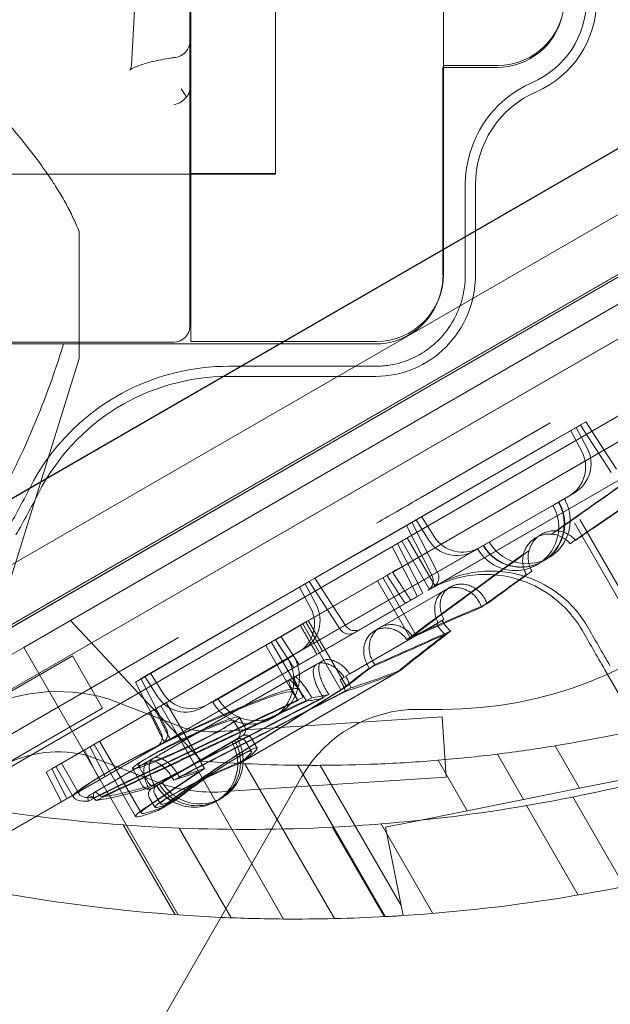
# Model space of a CAD drawing. Units: millimetres. Extents: x 145294 to 157303, y 149578 to 159767.
# Drawn here: x 152217 to 152482, y 153614 to 154056 of the extents above; entities that cross this region are included whole.
import ezdxf

# ---------------------------------------------------------------- set-up
doc = ezdxf.new("R2010")
doc.units = ezdxf.units.MM
doc.header["$LTSCALE"] = 25
doc.layers.add('OA', color=7, linetype='Continuous')
doc.layers.get('0').off()

# ---------------------------------------------------------------- blocks, each defined once
blk = doc.blocks.new('A$C346A5E49')
at = {"color": 0, "linetype": 'Continuous', "lineweight": 0}
for p, q in [((100557.89, 78574.52), (100557.89, 79364.08)), ((100671.11, 78604.64), (100671.11, 79333.96)), ((100409.93, 78465.07), (101223.99, 78935.07)), ((100425.22, 78444.36), (101239.29, 78914.36)), ((101236.82, 78912.85), (100422.76, 78442.85)), ((101265.78, 78902.69), (100417.08, 78412.69)), ((100434.9, 78421.82), (101248.96, 78891.82)), ((100437.36, 78423.34), (101251.43, 78893.34)), ((101280.81, 78882.46), (100432.11, 78392.46)), ((101278.25, 78881.07), (100429.55, 78391.07)), ((101295.81, 78856.48), (100447.11, 78366.48)), ((101293.25, 78855.09), (100444.55, 78365.09)), ((100595.8, 78773.59), (100595.8, 78649.6)), ((100595.8, 78773.59), (100595.8, 78649.82)), ((100412.39, 78466.59), (100908.95, 78753.28)), ((100648.13, 78482.58), (101089.8, 78737.58)), ((100650.52, 78484.05), (101092.2, 78739.05)), ((100533.26, 78734.57), (100531.28, 78698.39)), ((100557.49, 78724.52), (100557.49, 78709.38)), ((100667.39, 78464.92), (101100.4, 78714.92)), ((101097.94, 78713.4), (100664.92, 78463.4)), ((101089.28, 78708.4), (100673.58, 78468.4)), ((100676.05, 78469.92), (101091.74, 78709.92)), ((100670.91, 78604.44), (100670.91, 78697.44)), ((100670.91, 78697.44), (100671.11, 78697.44)), ((100671.11, 78698.28), (100695.28, 78698.28)), ((100671.11, 78697.44), (100695.08, 78697.44)), ((100419.54, 78414.2), (100907.46, 78695.9)), ((100557.49, 78687.81), (100557.49, 78581.57)), ((100904.92, 78681.1), (100503.93, 78449.49)), ((100353.42, 78649.6), (100557.49, 78649.6)), ((100557.49, 78649.6), (100353.42, 78649.6)), ((100557.89, 78649.6), (100557.49, 78649.6)), ((100595.8, 78649.82), (100557.89, 78649.82)), ((100595.8, 78649.6), (100557.89, 78649.6)), ((100680.91, 78604.44), (100680.91, 78644.87)), ((100685.46, 78604.44), (100685.46, 78644.87)), ((100507.81, 78566.86), (100507.81, 78623.91)), ((100353.42, 78574.3), (100507.81, 78574.3)), ((100360.69, 78574.3), (100507.81, 78574.3)), ((100500.8, 78573.46), (100368.68, 78573.46)), ((100500.8, 78573.46), (100507.81, 78573.46)), ((100507.81, 78574.3), (100550.21, 78574.3)), ((100507.81, 78573.46), (100640.79, 78573.46)), ((100557.89, 78574.52), (100640.99, 78574.52)), ((100507.81, 78566.86), (100430.34, 78318.37)), ((100574.76, 78563.46), (100640.79, 78563.46)), ((100574.76, 78558.91), (100640.79, 78558.91)), ((100719.01, 78538.06), (100660.81, 78504.46)), ((100723.25, 78531.81), (100734.94, 78538.56)), ((100734.94, 78538.56), (100748.72, 78517.34)), ((100720.78, 78530.29), (100732.47, 78537.04)), ((100760.94, 78536.16), (100721.39, 78513.32)), ((100763.4, 78537.67), (100723.85, 78514.84)), ((100728.14, 78534.54), (100733.09, 78525.25)), ((100730.61, 78536.06), (100735.55, 78526.76)), ((100732.47, 78537.04), (100746.25, 78515.83)), ((100720.78, 78530.29), (100635.76, 78481.21)), ((100723.25, 78531.81), (100638.22, 78482.72)), ((100737.85, 78490.59), (100775.58, 78516.59)), ((100721.39, 78513.32), (100648.66, 78471.33)), ((100723.85, 78514.84), (100651.12, 78472.85)), ((100735.39, 78489.07), (100773.11, 78515.07)), ((100638.13, 78453.8), (100723.41, 78503.03)), ((100727.34, 78505.21), (100720.94, 78501.52)), ((100729.81, 78506.73), (100723.41, 78503.03)), ((100635.66, 78452.28), (100720.94, 78501.52)), ((100658.86, 78494.54), (100664.44, 78485.61)), ((100661.33, 78496.06), (100666.91, 78487.13)), ((100732.29, 78494.7), (100755.42, 78454.64)), ((100654.53, 78492.04), (100666.02, 78469.51)), ((100657, 78493.56), (100668.48, 78471.02)), ((100752.95, 78453.12), (100729.82, 78493.18)), ((100664.92, 78463.4), (100652.42, 78485.05)), ((100654.89, 78486.57), (100667.39, 78464.92)), ((100635.76, 78481.21), (100610.95, 78466.88)), ((100638.22, 78482.72), (100613.42, 78468.4)), ((100659.5, 78460.27), (100648.13, 78482.58)), ((100661.89, 78461.74), (100650.52, 78484.05)), ((100535.48, 78423.4), (100613.42, 78468.4)), ((100606.53, 78447.01), (100645.81, 78469.69)), ((100609, 78448.53), (100648.27, 78471.2)), ((100613.42, 78468.4), (100627.2, 78447.18)), ((100656.48, 78441.21), (100641.48, 78467.19)), ((100658.94, 78442.72), (100643.94, 78468.7)), ((100533.01, 78421.88), (100610.95, 78466.88)), ((100606.62, 78464.38), (100611.57, 78455.09)), ((100609.09, 78465.9), (100614.03, 78456.6)), ((100610.95, 78466.88), (100624.73, 78445.67)), ((100640.25, 78444.84), (100671.64, 78462.96)), ((100642.72, 78446.36), (100674.1, 78464.48)), ((100659.5, 78460.27), (100457.08, 78343.4)), ((100459.54, 78344.92), (100661.89, 78461.74)), ((100503.93, 78449.49), (100482.98, 78437.4)), ((100503.93, 78449.49), (100551.69, 78398.35)), ((100605.82, 78435.05), (100635.66, 78452.28)), ((100608.29, 78436.57), (100638.13, 78453.8)), ((100658.94, 78442.72), (100671.29, 78449.85)), ((100606.53, 78447.01), (100595.81, 78440.82)), ((100609, 78448.53), (100598.28, 78442.34)), ((100608.07, 78447.9), (100625.13, 78418.35)), ((100610.54, 78449.42), (100627.6, 78419.87)), ((100656.48, 78441.21), (100668.82, 78448.33)), ((100552.36, 78441.84), (100487.95, 78404.65)), ((100595.81, 78440.82), (100493.05, 78381.49)), ((100598.28, 78442.34), (100495.51, 78383.01)), ((100595.81, 78440.82), (100603.99, 78428.22)), ((100598.28, 78442.34), (100606.46, 78429.74)), ((100629.12, 78425.51), (100658.94, 78442.72)), ((100482.98, 78437.4), (100431.04, 78407.39)), ((100552.23, 78317.47), (100482.98, 78437.4)), ((100608.29, 78436.57), (100565.61, 78411.93)), ((100591.48, 78438.32), (100603.66, 78417.24)), ((100593.95, 78439.84), (100606.12, 78418.75)), ((100400.84, 78373.55), (100504.77, 78433.55)), ((100504.77, 78433.55), (100518.27, 78410.16)), ((100605.82, 78435.05), (100563.14, 78410.41)), ((100601.48, 78432.25), (100567.74, 78412.77)), ((100603.95, 78433.76), (100570.21, 78414.28)), ((100601.91, 78422.71), (100614.39, 78429.91)), ((100604.38, 78424.22), (100616.86, 78431.43)), ((100514.55, 78372.36), (100604.38, 78424.22)), ((100535.48, 78423.4), (100546.96, 78400.86)), ((100537.34, 78424.38), (100542.92, 78415.45)), ((100539.81, 78425.9), (100545.39, 78416.97)), ((100649.53, 78425.65), (100579.74, 78385.35)), ((100652, 78427.16), (100582.2, 78386.87)), ((100626.66, 78423.99), (100624.79, 78422.91)), ((100629.12, 78425.51), (100627.26, 78424.43)), ((100743.47, 78427.35), (100760.97, 78397.05)), ((100512.08, 78370.84), (100601.91, 78422.71)), ((100533.01, 78421.88), (100544.49, 78399.35)), ((100627.6, 78419.87), (100579.96, 78389.93)), ((100606.12, 78418.75), (100607.95, 78415.59)), ((100520.27, 78414.5), (100520.83, 78414.34)), ((100555.04, 78401.25), (100520.83, 78414.34)), ((100625.13, 78418.35), (100577.49, 78388.41)), ((100603.66, 78417.24), (100605.48, 78414.07)), ((100414.34, 78350.16), (100518.27, 78410.16)), ((100544.43, 78411.16), (100561.49, 78381.61)), ((100546.9, 78412.67), (100563.96, 78383.12)), ((100670.56, 78406.22), (100573.02, 78399.8)), ((100579.55, 78406.12), (100582.05, 78401.79)), ((100659.72, 78409.62), (100670.7, 78409.62)), ((100670.56, 78406.22), (100672.34, 78379.28)), ((100466.16, 78392.07), (100487.95, 78404.65)), ((100577.08, 78404.6), (100579.58, 78400.27)), ((100580.95, 78397.69), (100542.84, 78375.69)), ((100551.69, 78398.35), (100562.8, 78386.45)), ((100585.17, 78340.36), (100551.69, 78398.35)), ((100572.78, 78399.78), (100573.02, 78399.8)), ((100585.05, 78396.59), (100587.55, 78392.26)), ((100512.67, 78392.91), (100519.49, 78379.53)), ((100533.15, 78361.65), (100514.53, 78393.9)), ((100535.62, 78363.16), (100517, 78395.41)), ((100578.48, 78396.18), (100540.38, 78374.18)), ((100576.28, 78394.95), (100542.54, 78375.48)), ((100577.55, 78395.61), (100543.81, 78376.14)), ((100582.58, 78395.08), (100585.08, 78390.75)), ((100732.14, 78374.24), (100721.16, 78393.26)), ((100510.2, 78391.4), (100517.02, 78378.01)), ((100546.52, 78375.6), (100512.29, 78388.7)), ((100707.04, 78369.21), (100695.29, 78389.55)), ((100497.38, 78383.99), (100505.21, 78370.44)), ((100499.84, 78385.51), (100507.67, 78371.95)), ((100534.25, 78384.58), (100538.75, 78376.79)), ((100596.6, 78360.22), (100582.14, 78385.26)), ((100644.89, 78316.67), (100605.69, 78384.56)), ((100608.2, 78380.37), (100605.78, 78384.56)), ((100652.15, 78321.69), (100615.87, 78384.52)), ((100681.81, 78364.16), (100668.74, 78386.81)), ((100782.48, 78384.32), (100732.14, 78374.24)), ((100493.05, 78381.49), (100499.87, 78368.11)), ((100495.51, 78383.01), (100502.33, 78369.62)), ((100505.93, 78202.59), (100607.71, 78379.53)), ((100531.78, 78383.07), (100536.28, 78375.27)), ((100536.65, 78364.83), (100561.49, 78381.61)), ((100539.12, 78366.35), (100563.96, 78383.12)), ((100672.34, 78379.28), (100575.26, 78372.89)), ((100644.98, 78316.67), (100608.2, 78380.37)), ((100546.52, 78375.6), (100547.09, 78375.44)), ((100505.38, 78370.14), (100505.21, 78370.44)), ((100507.84, 78371.65), (100507.67, 78371.95)), ((100539.28, 78370.08), (100541.78, 78365.75)), ((100541.75, 78371.59), (100544.25, 78367.26)), ((100732.14, 78374.24), (100707.04, 78369.21)), ((100752.3, 78330.25), (100729.16, 78370.33)), ((100549.12, 78367.68), (100543.29, 78364.31)), ((100551.59, 78369.19), (100545.75, 78365.83)), ((100707.04, 78369.21), (100681.81, 78364.16)), ((100731.51, 78326.38), (100708.36, 78366.47)), ((100681.81, 78364.16), (100656.54, 78359.11)), ((100550.85, 78317.56), (100527.62, 78357.81)), ((100622.24, 78315.8), (100596.6, 78360.22)), ((100644.63, 78316.66), (100621.45, 78356.81)), ((100666.37, 78318.13), (100643.2, 78358.27)), ((100656.54, 78359.11), (100645.11, 78356.82)), ((100645.11, 78356.82), (100652.15, 78321.69)), ((100575.89, 78316.17), (100552.67, 78356.39)), ((100599.45, 78315.62), (100585.17, 78340.36)), ((100652.15, 78321.69), (100653.06, 78317.15))]:
    blk.add_line(p, q, dxfattribs=at)
for centre, radius, start, end in [((100695.28, 78728.4), 30.12, 270, 0), ((100695.08, 78727.56), 40.12, 293.4263, 0), ((100695.08, 78727.56), 44.67, 293.4263, 0), ((100695.08, 78727.56), 30.12, 270, 347.4225), ((100549.96, 78709.38), 7.53, 277.7324, 0), ((100730.91, 78644.87), 50, 113.4263, 180), ((100730.91, 78644.87), 45.45, 113.4263, 180), ((100550.21, 78581.57), 7.28, 270, 0), ((100140.52, 78682.86), 376.52, 330.0903, 343.1087), ((100670.7, 78591.68), 182.06, 270, 353.0156), ((100574.76, 78463.46), 100, 90, 143.9329), ((100574.76, 78463.46), 95.45, 90, 153.1948), ((100719.84, 78518.21), 15, 300, 28), ((100722.31, 78519.72), 15, 300, 28), ((100574.76, 78463.46), 100, 143.9329, 153.1948), ((100140.52, 78682.86), 386.52, 330.0903, 333.1948), ((100140.52, 78682.86), 391.07, 330.0903, 333.1948), ((100705.77, 78492.85), 19.48, 210, 30), ((100706, 78492.89), 19.48, 210, 30), ((100708.47, 78494.41), 19.48, 210, 30), ((100703.31, 78491.34), 19.48, 210, 30), ((100677.16, 78493.56), 15, 212, 300), ((100679.63, 78495.08), 15, 212, 300), ((100661.56, 78467.24), 5, 300, 27), ((100664.03, 78468.75), 5, 300, 27), ((100598.32, 78448.04), 15, 300, 28), ((100600.79, 78449.56), 15, 300, 28), ((100628.92, 78448.39), 5, 213, 300), ((100631.39, 78449.91), 5, 213, 300), ((100584.61, 78422.51), 19.48, 210, 30), ((100587.08, 78424.02), 19.48, 210, 30), ((100498.36, 78338.22), 79.36, 73.9733, 118.908), ((100555.64, 78423.4), 15, 212, 300), ((100558.11, 78424.92), 15, 212, 300), ((100659.72, 78349.62), 60, 90, 150.0903), ((100567.86, 78448.04), 48.51, 254.6804, 275.8162), ((100579.45, 78400.29), 3, 300, 30), ((100613.54, 79051.01), 666.49, 279.29218, 283.7022), ((100540.04, 78397.08), 5, 300, 27), ((100542.5, 78398.59), 5, 300, 27), ((100576.98, 78398.77), 3, 300, 30), ((100579.98, 78393.58), 3, 30, 120), ((100582.45, 78395.09), 3, 30, 120), ((100559.41, 78385.22), 19.48, 210, 30), ((100559.43, 78385.18), 19.48, 210, 30), ((100560.68, 78385.88), 19.48, 210, 30), ((100561.9, 78386.69), 19.48, 210, 30), ((100613.54, 79051.01), 666.49, 277.04577, 279.29218), ((100498.36, 78338.22), 52.36, 74.5696, 118.7753), ((100613.54, 79051.01), 666.49, 274.75062, 277.04577), ((100613.54, 79051.01), 666.49, 265.63377, 267.29973), ((100613.54, 79051.01), 666.49, 267.29973, 269.33309), ((100613.54, 79051.01), 666.49, 269.33309, 269.77471), ((100613.54, 79051.01), 666.49, 269.77471, 270.2003), ((100613.54, 79051.01), 666.49, 270.2003, 272.40664), ((100613.54, 79051.01), 666.49, 272.40664, 274.75062), ((100582.42, 79103.99), 748.2, 281.31092, 286.01807), ((100538.88, 78376.77), 3, 210, 300), ((100541.34, 78378.29), 3, 210, 300), ((100544.34, 78373.09), 3, 120, 210), ((100567.86, 78448.04), 75.51, 254.0318, 275.6238), ((100541.88, 78371.58), 3, 120, 210), ((100582.42, 79103.99), 748.2, 279.69099, 281.31092), ((100582.42, 79103.99), 748.2, 260.0804, 265.79959), ((100582.42, 79103.99), 748.2, 274.65948, 279.69099), ((100582.42, 79103.99), 748.2, 265.79959, 267.72155), ((100582.42, 79103.99), 748.2, 267.72155, 272.99023), ((100582.42, 79103.99), 748.2, 272.99023, 274.65948), ((100604.98, 79063.8), 748.2, 273.68416, 285.40292), ((100604.98, 79063.8), 748.2, 260.20854, 265.95687), ((100604.98, 79063.8), 748.2, 265.95687, 267.42531), ((100604.98, 79063.8), 748.2, 273.06456, 273.68416), ((100604.98, 79063.8), 748.2, 267.42531, 269.57672), ((100604.98, 79063.8), 748.2, 269.57672, 271.322), ((100604.98, 79063.8), 748.2, 271.322, 273.06456)]:
    blk.add_arc(centre, radius, start, end, dxfattribs=at)
at = {"color": 0, "linetype": 'Continuous', "lineweight": 0, "extrusion": (0, 0, -1)}
for centre, major_axis, ratio, start_param, end_param in [((100640.99, 78604.64), (0, -30.12), 1, -1.570796, 0), ((100639.98, 78492.43), (-43.3, -25), 0, -2.072742, -1.59654), ((100743.85, 78480.2), (-123.86, -85.46), 0.079488, 1.516314, 1.577196), ((100741.39, 78478.68), (-123.86, -85.46), 0.079488, 1.516314, 1.577196), ((100687.24, 78493.7), (-43.3, -25), 0, -0.584277, -0.451003), ((100743.85, 78480.2), (-123.86, -85.46), 0.079488, 1.181997, 1.355659), ((100741.39, 78478.68), (-123.86, -85.46), 0.079488, 1.181997, 1.355659), ((100808.23, 78315.2), (-102.5, 177.54), 0, -0.887052, -0.749997), ((100741.39, 78478.68), (-123.86, -85.46), 0.079488, 0.791798, 1.031612), ((100743.85, 78480.2), (-123.86, -85.46), 0.079488, 0.791798, 1.031612), ((100554.43, 78393.84), (49.24, 23.38), 0.079488, -3.147992, -0.0064), ((100556.9, 78395.35), (49.24, 23.38), 0.079488, -3.147992, -0.0064), ((100552.64, 78380.5), (228.57, 118.16), 0.004019, 1.229254, 1.572771), ((100622.41, 78420.77), (136.3, 64.88), 0.006319, -2.482286, -1.670722), ((100622.41, 78420.77), (136.3, 64.88), 0.006319, 1.649116, 2.448089), ((100550.18, 78378.98), (228.57, 118.16), 0.004019, -1.617897, -1.270478), ((100552.64, 78380.5), (228.57, 118.16), 0.004019, -1.617897, -1.270478), ((100550.18, 78378.98), (228.57, 118.16), 0.004019, 1.229254, 1.572771), ((100619.94, 78419.26), (136.3, 64.88), 0.006319, -2.482286, -1.670722), ((100619.94, 78419.26), (136.3, 64.88), 0.006319, 1.649116, 2.448089), ((100564.43, 78376.52), (-22.66, -10.76), 0.079488, -0.791798, 2.349795), ((100566.9, 78378.03), (-22.66, -10.76), 0.079488, -0.791798, 2.349795), ((100777.19, 78499.35), (271.88, 129.08), 0.079488, -3.759299, -3.687846), ((100779.65, 78500.87), (271.88, 129.08), 0.079488, -3.759299, -3.687846), ((100779.65, 78500.87), (271.88, 129.08), 0.079488, -3.607863, -3.379564), ((100777.19, 78499.35), (271.88, 129.08), 0.079488, -3.328634, -3.147992), ((100779.65, 78500.87), (271.88, 129.08), 0.079488, -3.328634, -3.147992), ((100777.19, 78499.35), (271.88, 129.08), 0.079488, -3.607863, -3.379564), ((100566.9, 78378.03), (31.29, 14.85), 0.079488, -3.93339, -2.624394), ((100564.43, 78376.52), (31.29, 14.85), 0.079488, -3.93339, -2.624394)]:
    blk.add_ellipse(centre, major_axis=major_axis, ratio=ratio, start_param=start_param, end_param=end_param, dxfattribs=at)
at = {"color": 0, "linetype": 'Continuous', "lineweight": 0}
for centre, major_axis, ratio, start_param, end_param in [((100640.79, 78604.44), (0, -30.98), 0.972345, 1.203977, 1.570796), ((100640.79, 78604.44), (0, -30.98), 0.972345, 0, 1.203977), ((100777.19, 78499.35), (247.73, 170.91), 0.079488, -4.718789, -4.532723), ((100779.65, 78500.87), (247.73, 170.91), 0.079488, -4.718789, -4.532723), ((100779.65, 78500.87), (247.73, 170.91), 0.079488, -4.480269, -4.251051), ((100777.19, 78499.35), (247.73, 170.91), 0.079488, -4.480269, -4.251051), ((100684.78, 78492.19), (-43.3, -25), 0, -0.584301, -0.451028), ((100646.6, 78434.65), (-99.72, -44), 0.022398, -2.010366, -1.662432), ((100649.07, 78436.17), (-99.72, -44), 0.022398, -2.010366, -1.662432), ((100810.69, 78316.71), (102.5, -177.54), 0, -2.39253, -2.255474), ((100646.6, 78434.65), (-99.72, -44), 0.022398, 1.473315, 1.818019), ((100649.07, 78436.17), (-99.72, -44), 0.022398, 1.473315, 1.818019), ((100777.19, 78499.35), (247.73, 170.91), 0.079488, -4.170976, -4.107482), ((100779.65, 78500.87), (247.73, 170.91), 0.079488, -4.170976, -4.107482), ((100741.39, 78478.68), (-135.94, -64.54), 0.079488, 0.536706, 0.791798), ((100743.85, 78480.2), (-135.94, -64.54), 0.079488, 0.536706, 0.791798), ((100743.85, 78480.2), (-135.94, -64.54), 0.079488, 0.0064, 0.055268), ((100741.39, 78478.68), (-135.94, -64.54), 0.079488, 0.215487, 0.385306), ((100743.85, 78480.2), (-135.94, -64.54), 0.079488, 0.215487, 0.385306), ((100741.39, 78478.68), (-135.94, -64.54), 0.079488, 0.0064, 0.055268), ((100554.43, 78393.84), (22.66, 10.76), 0.079488, -3.920591, 2.362594), ((100556.9, 78395.35), (22.66, 10.76), 0.079488, -3.920591, 2.362594), ((100566.9, 78378.03), (-20.64, -14.24), 0.079488, -3.93339, -0.791798), ((100564.43, 78376.52), (28.51, 19.67), 0.079488, -5.242387, -3.93339), ((100566.9, 78378.03), (28.51, 19.67), 0.079488, -5.242387, -3.93339), ((100564.43, 78376.52), (-20.64, -14.24), 0.079488, -3.93339, -0.791798)]:
    blk.add_ellipse(centre, major_axis=major_axis, ratio=ratio, start_param=start_param, end_param=end_param, dxfattribs=at)
for points, knots in [([(95972.78, 76036.65), (95354.54, 76296.32), (93928.63, 76400.96), (93384.45, 78522.34), (94334.57, 80520.94), (96121.91, 82199.97), (97993.4, 83649.97), (99965.56, 84551.98), (101783.57, 83713.78), (104149.79, 83640.96), (104439.22, 81208.28), (105954.82, 79686.68), (104835.13, 77166.06), (101928.06, 77660.76), (101682.77, 74619.38), (99225.27, 74112.32), (97471.95, 74952.74), (96539.48, 75798.62), (95972.78, 76036.65)], [0, 0, 0, 0, 1978.742081, 3735.889216, 5488.312125, 8470.423012, 10940.60241, 12746.662286, 14460.748972, 16844.478044, 18638.101689, 20886.123153, 22778.8423, 25122.951793, 27642.16114, 29605.955532, 31537.455409, 33351.259634, 33351.259634, 33351.259634, 33351.259634]), ([(100530.49, 78696.17), (100530.49, 78696.17), (100530.76, 78696.42), (100532.04, 78697.19), (100533.29, 78697.78), (100536.56, 78698.96), (100538.59, 78699.56), (100543.26, 78700.66), (100545.89, 78701.16), (100549.47, 78701.71), (100550.21, 78701.82), (100550.97, 78701.92)], [1.5668153, 1.5668153, 1.5668153, 1.5668153, 1.7159665, 1.7159665, 1.9243058, 1.9243058, 2.1347915, 2.1347915, 2.3452772, 2.3452772, 2.3992622, 2.3992622, 2.3992622, 2.3992622]), ([(100531.28, 78698.39), (100531.21, 78697.05), (100530.54, 78696.22), (100530.49, 78696.17), (100530.49, 78696.17), (100530.49, 78696.17)], [1.3468338, 1.3468338, 1.3468338, 1.3468338, 1.5573195, 1.5573195, 1.5668153, 1.5668153, 1.5668153, 1.5668153]), ([(100553.51, 78687.88), (100553.51, 78687.87), (100553.52, 78687.87), (100554.38, 78686.67), (100555.17, 78685.46), (100555.85, 78684.3), (100555.87, 78684.26), (100555.89, 78684.22)], [-14.828254, -14.828254, -14.828254, -14.828254, -14.808696, -14.808696, -8.683435, -8.683435, -8.466295, -8.466295, -8.466295, -8.466295]), ([(100550.21, 78680.72), (100550.22, 78680.72), (100550.22, 78680.72), (100551.14, 78680.85), (100552.06, 78681.16), (100553.75, 78682.07), (100554.54, 78682.67), (100555.46, 78683.66), (100555.68, 78683.93), (100555.89, 78684.22)], [-15.107639, -15.107639, -15.107639, -15.107639, -15.090338, -15.090338, -10.673675, -10.673675, -6.373835, -6.373835, -4.8737, -4.8737, -4.8737, -4.8737]), ([(100555.89, 78684.22), (100556.35, 78684.67), (100556.71, 78685.17), (100557.14, 78686.02), (100557.27, 78686.37), (100557.47, 78687.19), (100557.49, 78687.56), (100557.49, 78687.79), (100557.49, 78687.8), (100557.49, 78687.81)], [-4.264108, -4.264108, -4.264108, -4.264108, -2.583927, -2.583927, -1.481272, -1.481272, 0, 0, 0.036229, 0.036229, 0.036229, 0.036229]), ([(100640.79, 78563.46), (100642.87, 78563.46), (100644.95, 78563.62), (100650.39, 78564.5), (100653.71, 78565.49), (100660, 78568.29), (100662.95, 78570.1), (100668.32, 78574.43), (100670.72, 78576.94), (100674.83, 78582.48), (100676.54, 78585.52), (100679.14, 78591.92), (100680.04, 78595.29), (100680.78, 78600.61), (100680.91, 78602.52), (100680.91, 78604.44)], [0, 0, 0, 0, 0.154442, 0.154442, 0.409507, 0.409507, 0.664573, 0.664573, 0.919638, 0.919638, 1.174703, 1.174703, 1.429768, 1.429768, 1.570796, 1.570796, 1.570796, 1.570796]), ([(100640.79, 78558.91), (100646.59, 78558.91), (100652.35, 78560.07), (100663.13, 78564.56), (100668.05, 78567.88), (100676.41, 78576.31), (100679.73, 78581.35), (100684.28, 78592.42), (100685.46, 78598.4), (100685.46, 78604.44)], [0, 0, 0, 0, 1.74197, 1.74197, 3.508527, 3.508527, 5.295933, 5.295933, 7.106716, 7.106716, 7.106716, 7.106716]), ([(100710.77, 78471.57), (100710.74, 78471.63), (100710.71, 78471.68), (100710.3, 78472.39), (100709.97, 78473.1), (100709.46, 78474.6), (100709.27, 78475.39), (100709.07, 78476.97), (100709.04, 78477.78), (100709.15, 78479.35), (100709.28, 78480.12), (100709.67, 78481.57), (100709.94, 78482.3), (100710.64, 78483.72), (100711.06, 78484.41), (100712.03, 78485.68), (100712.59, 78486.26), (100713.78, 78487.3), (100714.41, 78487.75), (100715.72, 78488.5), (100716.43, 78488.83), (100717.92, 78489.34), (100718.7, 78489.53), (100720.29, 78489.74), (100721.09, 78489.76), (100722.67, 78489.65), (100723.44, 78489.52), (100724.9, 78489.13), (100725.63, 78488.86), (100727.05, 78488.17), (100727.74, 78487.74), (100729.01, 78486.77), (100729.59, 78486.22), (100730.18, 78485.54), (100730.25, 78485.46), (100730.32, 78485.37)], [36.170134, 36.170134, 36.170134, 36.170134, 36.359583, 36.359583, 38.630048, 38.630048, 40.900513, 40.900513, 43.170978, 43.170978, 45.441443, 45.441443, 47.727146, 47.727146, 50.012849, 50.012849, 52.298552, 52.298552, 54.584255, 54.584255, 56.856493, 56.856493, 59.128731, 59.128731, 61.400969, 61.400969, 63.673207, 63.673207, 65.934705, 65.934705, 68.196203, 68.196203, 70.457701, 70.457701, 70.769576, 70.769576, 70.769576, 70.769576]), ([(100708.31, 78470.06), (100708.27, 78470.11), (100708.24, 78470.17), (100707.83, 78470.88), (100707.5, 78471.59), (100706.99, 78473.09), (100706.81, 78473.87), (100706.6, 78475.46), (100706.58, 78476.26), (100706.69, 78477.83), (100706.82, 78478.6), (100707.21, 78480.05), (100707.48, 78480.79), (100708.17, 78482.21), (100708.6, 78482.89), (100709.57, 78484.16), (100710.12, 78484.74), (100711.31, 78485.78), (100711.95, 78486.24), (100713.25, 78486.99), (100713.96, 78487.31), (100715.45, 78487.83), (100716.23, 78488.01), (100717.82, 78488.22), (100718.63, 78488.25), (100720.2, 78488.14), (100720.98, 78488.01), (100722.44, 78487.62), (100723.17, 78487.35), (100724.59, 78486.65), (100725.27, 78486.23), (100726.54, 78485.25), (100727.13, 78484.7), (100727.72, 78484.03), (100727.79, 78483.94), (100727.86, 78483.86)], [36.170134, 36.170134, 36.170134, 36.170134, 36.359583, 36.359583, 38.630048, 38.630048, 40.900513, 40.900513, 43.170978, 43.170978, 45.441443, 45.441443, 47.727146, 47.727146, 50.012849, 50.012849, 52.298552, 52.298552, 54.584255, 54.584255, 56.856493, 56.856493, 59.128731, 59.128731, 61.400969, 61.400969, 63.673207, 63.673207, 65.934705, 65.934705, 68.196203, 68.196203, 70.457701, 70.457701, 70.769576, 70.769576, 70.769576, 70.769576]), ([(100667.39, 78464.92), (100671, 78467), (100674.88, 78468.64), (100685.74, 78471.67), (100693.03, 78472.19), (100705.19, 78470.18), (100709.93, 78468.72), (100719.4, 78464.04), (100724.14, 78460.74), (100731.09, 78453.51), (100733.57, 78450.29), (100735.69, 78446.62)], [-164.171388, -164.171388, -164.171388, -164.171388, -134.28286, -134.28286, -84.481531, -84.481531, -53.355701, -53.355701, -20.521423, -20.521423, 0, 0, 0, 0]), ([(100733.23, 78445.1), (100731.11, 78448.77), (100728.63, 78451.99), (100721.67, 78459.22), (100716.93, 78462.53), (100707.47, 78467.21), (100702.73, 78468.67), (100690.57, 78470.67), (100683.28, 78470.16), (100672.41, 78467.13), (100668.53, 78465.49), (100664.92, 78463.4)], [-164.085199, -164.085199, -164.085199, -164.085199, -143.563776, -143.563776, -110.729498, -110.729498, -79.603668, -79.603668, -29.802339, -29.802339, 0.086188, 0.086188, 0.086188, 0.086188]), ([(100668.82, 78448.33), (100668.58, 78448.8), (100668.36, 78449.29), (100667.87, 78450.52), (100667.64, 78451.28), (100667.31, 78452.8), (100667.22, 78453.56), (100667.16, 78455.02), (100667.2, 78455.73), (100667.4, 78457.07), (100667.56, 78457.74), (100668.04, 78459.02), (100668.34, 78459.64), (100669.09, 78460.78), (100669.53, 78461.31), (100670.52, 78462.23), (100671.07, 78462.63), (100672.2, 78463.28), (100672.82, 78463.56), (100674.15, 78463.98), (100674.86, 78464.13), (100675.89, 78464.22), (100676.2, 78464.24), (100676.5, 78464.24)], [37.28562, 37.28562, 37.28562, 37.28562, 38.844733, 38.844733, 41.137805, 41.137805, 43.430877, 43.430877, 45.723949, 45.723949, 48.038818, 48.038818, 50.353686, 50.353686, 52.668555, 52.668555, 54.983423, 54.983423, 57.252559, 57.252559, 59.521694, 59.521694, 60.460873, 60.460873, 60.460873, 60.460873]), ([(100671.29, 78449.85), (100671.04, 78450.32), (100670.82, 78450.81), (100670.34, 78452.04), (100670.11, 78452.8), (100669.78, 78454.31), (100669.68, 78455.07), (100669.62, 78456.54), (100669.66, 78457.25), (100669.86, 78458.58), (100670.03, 78459.25), (100670.5, 78460.54), (100670.81, 78461.16), (100671.56, 78462.3), (100672, 78462.82), (100672.99, 78463.75), (100673.53, 78464.15), (100674.66, 78464.8), (100675.28, 78465.08), (100676.62, 78465.5), (100677.33, 78465.64), (100678.36, 78465.74), (100678.66, 78465.75), (100678.97, 78465.76)], [37.28562, 37.28562, 37.28562, 37.28562, 38.844733, 38.844733, 41.137805, 41.137805, 43.430877, 43.430877, 45.723949, 45.723949, 48.038818, 48.038818, 50.353686, 50.353686, 52.668555, 52.668555, 54.983423, 54.983423, 57.252559, 57.252559, 59.521694, 59.521694, 60.460873, 60.460873, 60.460873, 60.460873]), ([(100676.5, 78464.24), (100676.94, 78464.24), (100677.38, 78464.22), (100678.55, 78464.09), (100679.28, 78463.93), (100680.66, 78463.49), (100681.35, 78463.2), (100682.71, 78462.47), (100683.37, 78462.03), (100684.6, 78461.04), (100685.17, 78460.48), (100686.19, 78459.27), (100686.63, 78458.63), (100687.01, 78457.98), (100687.39, 78457.33), (100687.72, 78456.62), (100688.04, 78455.72), (100688.1, 78455.56), (100688.15, 78455.4)], [59.836543, 59.836543, 59.836543, 59.836543, 61.171219, 61.171219, 63.434414, 63.434414, 65.694626, 65.694626, 67.954838, 67.954838, 70.21505, 70.21505, 72.475263, 72.475263, 72.475263, 74.735482, 74.735482, 75.219782, 75.219782, 75.219782, 75.219782]), ([(100678.97, 78465.76), (100679.41, 78465.76), (100679.85, 78465.74), (100681.02, 78465.6), (100681.74, 78465.45), (100683.12, 78465.01), (100683.82, 78464.72), (100685.18, 78463.99), (100685.83, 78463.55), (100687.06, 78462.55), (100687.63, 78461.99), (100688.65, 78460.79), (100689.1, 78460.15), (100689.47, 78459.5), (100689.85, 78458.84), (100690.18, 78458.13), (100690.51, 78457.23), (100690.56, 78457.07), (100690.61, 78456.91)], [59.836542, 59.836542, 59.836542, 59.836542, 61.171199, 61.171199, 63.434387, 63.434387, 65.694606, 65.694606, 67.954825, 67.954825, 70.215044, 70.215044, 72.475263, 72.475263, 72.475263, 74.735475, 74.735475, 75.219781, 75.219781, 75.219781, 75.219781]), ([(100654.75, 78440.9), (100654.56, 78441.16), (100654.36, 78441.42), (100653.64, 78442.28), (100653.08, 78442.84), (100651.86, 78443.85), (100651.21, 78444.29), (100649.88, 78445.03), (100649.19, 78445.33), (100647.84, 78445.78), (100647.12, 78445.94), (100645.67, 78446.12), (100644.94, 78446.14), (100643.5, 78446.01), (100642.79, 78445.87), (100641.45, 78445.45), (100640.83, 78445.17), (100639.68, 78444.51), (100639.12, 78444.11), (100638.1, 78443.16), (100637.63, 78442.63), (100636.82, 78441.45), (100636.47, 78440.81), (100635.92, 78439.48), (100635.72, 78438.78), (100635.45, 78437.4), (100635.38, 78436.66), (100635.37, 78435.15), (100635.44, 78434.37), (100635.72, 78432.82), (100635.93, 78432.05), (100636.48, 78430.58), (100636.81, 78429.87), (100637.4, 78428.86), (100637.63, 78428.5), (100637.88, 78428.15)], [1.321088, 1.321088, 1.321088, 1.321088, 2.261743, 2.261743, 4.523487, 4.523487, 6.78523, 6.78523, 9.046973, 9.046973, 11.316523, 11.316523, 13.586072, 13.586072, 15.855622, 15.855622, 18.125171, 18.125171, 20.400178, 20.400178, 22.675185, 22.675185, 24.950192, 24.950192, 27.225199, 27.225199, 29.490552, 29.490552, 31.755906, 31.755906, 34.02126, 34.02126, 36.286614, 36.286614, 37.53993, 37.53993, 37.53993, 37.53993]), ([(100657.21, 78442.42), (100657.02, 78442.68), (100656.82, 78442.94), (100656.11, 78443.79), (100655.55, 78444.35), (100654.33, 78445.36), (100653.69, 78445.8), (100652.35, 78446.54), (100651.67, 78446.84), (100650.31, 78447.29), (100649.59, 78447.46), (100648.14, 78447.64), (100647.41, 78447.65), (100645.96, 78447.53), (100645.26, 78447.39), (100643.92, 78446.97), (100643.29, 78446.69), (100642.14, 78446.02), (100641.59, 78445.62), (100640.56, 78444.67), (100640.09, 78444.14), (100639.28, 78442.96), (100638.93, 78442.32), (100638.38, 78440.98), (100638.18, 78440.28), (100637.92, 78438.9), (100637.84, 78438.16), (100637.84, 78436.65), (100637.91, 78435.87), (100638.19, 78434.33), (100638.4, 78433.56), (100638.95, 78432.09), (100639.28, 78431.39), (100639.87, 78430.37), (100640.1, 78430.01), (100640.34, 78429.66)], [1.32104, 1.32104, 1.32104, 1.32104, 2.259192, 2.259192, 4.518384, 4.518384, 6.777576, 6.777576, 9.036768, 9.036768, 11.308868, 11.308868, 13.580969, 13.580969, 15.853069, 15.853069, 18.12517, 18.12517, 20.4055, 20.4055, 22.68583, 22.68583, 24.966161, 24.966161, 27.246491, 27.246491, 29.506519, 29.506519, 31.766547, 31.766547, 34.026575, 34.026575, 36.286603, 36.286603, 37.54001, 37.54001, 37.54001, 37.54001]), ([(100671.96, 78443.25), (100671.78, 78443.39), (100671.61, 78443.53), (100670.83, 78444.19), (100670.27, 78444.75), (100669.27, 78445.97), (100668.83, 78446.61), (100668.33, 78447.48), (100668.21, 78447.69), (100668.1, 78447.91)], [31.053232, 31.053232, 31.053232, 31.053232, 31.70715, 31.70715, 33.972392, 33.972392, 36.237634, 36.237634, 36.970708, 36.970708, 36.970708, 36.970708]), ([(100674.43, 78444.77), (100674.25, 78444.91), (100674.07, 78445.05), (100673.29, 78445.71), (100672.74, 78446.27), (100671.74, 78447.48), (100671.29, 78448.13), (100670.79, 78448.99), (100670.67, 78449.21), (100670.56, 78449.43)], [31.053779, 31.053779, 31.053779, 31.053779, 31.714852, 31.714852, 33.97624, 33.97624, 36.237628, 36.237628, 36.970726, 36.970726, 36.970726, 36.970726]), ([(100615.25, 78428.55), (100615.28, 78428.91), (100615.33, 78429.25), (100615.55, 78429.98), (100615.74, 78430.35), (100616.22, 78430.98), (100616.52, 78431.23), (100617.2, 78431.63), (100617.61, 78431.77), (100618.53, 78431.95), (100619.05, 78431.97), (100620.14, 78431.88), (100620.72, 78431.77), (100621.91, 78431.43), (100622.51, 78431.2), (100623.67, 78430.64), (100624.27, 78430.3), (100625.46, 78429.49), (100626.05, 78429.02), (100627.18, 78427.98), (100627.71, 78427.4), (100628.53, 78426.38), (100628.84, 78425.94), (100629.12, 78425.51)], [-24.58477, -24.58477, -24.58477, -24.58477, -22.940542, -22.940542, -20.676441, -20.676441, -18.41234, -18.41234, -16.082924, -16.082924, -13.753509, -13.753509, -11.424093, -11.424093, -9.094677, -9.094677, -6.821008, -6.821008, -4.547339, -4.547339, -2.273669, -2.273669, -0.733796, -0.733796, -0.733796, -0.733796]), ([(100612.78, 78427.04), (100612.81, 78427.39), (100612.87, 78427.73), (100613.08, 78428.46), (100613.27, 78428.83), (100613.76, 78429.46), (100614.06, 78429.72), (100614.73, 78430.11), (100615.14, 78430.26), (100616.05, 78430.43), (100616.56, 78430.45), (100617.65, 78430.37), (100618.22, 78430.26), (100619.4, 78429.93), (100620, 78429.7), (100621.16, 78429.15), (100621.76, 78428.81), (100622.96, 78428), (100623.55, 78427.53), (100624.69, 78426.48), (100625.23, 78425.9), (100626.06, 78424.87), (100626.37, 78424.43), (100626.66, 78423.99)], [-24.585602, -24.585602, -24.585602, -24.585602, -22.948885, -22.948885, -20.680703, -20.680703, -18.412521, -18.412521, -16.100942, -16.100942, -13.789363, -13.789363, -11.477784, -11.477784, -9.166204, -9.166204, -6.874653, -6.874653, -4.583102, -4.583102, -2.291551, -2.291551, -0.733914, -0.733914, -0.733914, -0.733914]), ([(100619.81, 78416.33), (100619.76, 78416.39), (100619.71, 78416.46), (100619.23, 78417.17), (100618.82, 78417.83), (100618.07, 78419.14), (100617.7, 78419.83), (100617.02, 78421.22), (100616.71, 78421.93), (100616.17, 78423.33), (100615.94, 78424.01), (100615.58, 78425.32), (100615.44, 78425.93), (100615.27, 78427.07), (100615.22, 78427.62), (100615.23, 78428.28), (100615.24, 78428.42), (100615.25, 78428.55)], [-38.712594, -38.712594, -38.712594, -38.712594, -38.476918, -38.476918, -36.216458, -36.216458, -33.956296, -33.956296, -31.696134, -31.696134, -29.435972, -29.435972, -27.17581, -27.17581, -24.913945, -24.913945, -24.277365, -24.277365, -24.277365, -24.277365]), ([(100608.4, 78415.16), (100608.38, 78415.21), (100608.35, 78415.26), (100607.94, 78415.98), (100607.56, 78416.65), (100606.85, 78417.95), (100606.52, 78418.57), (100605.91, 78419.73), (100605.64, 78420.27), (100605.17, 78421.23), (100604.96, 78421.69), (100604.61, 78422.51), (100604.48, 78422.87), (100604.29, 78423.47), (100604.25, 78423.71), (100604.25, 78424.06), (100604.29, 78424.17), (100604.46, 78424.27), (100604.59, 78424.26), (100604.94, 78424.11), (100605.16, 78423.96), (100605.67, 78423.55), (100605.97, 78423.28), (100606.61, 78422.63), (100606.96, 78422.24), (100607.66, 78421.42), (100608.04, 78420.95), (100608.85, 78419.91), (100609.27, 78419.33), (100610.11, 78418.12), (100610.54, 78417.48), (100611.37, 78416.17), (100611.77, 78415.5), (100612.15, 78414.85), (100612.15, 78414.85), (100612.15, 78414.84), (100612.15, 78414.84)], [-34.23196, -34.23196, -34.23196, -34.23196, -34.069706, -34.069706, -31.810413, -31.810413, -29.551119, -29.551119, -27.291826, -27.291826, -25.020172, -25.020172, -22.748517, -22.748517, -20.476863, -20.476863, -18.205209, -18.205209, -15.915121, -15.915121, -13.625034, -13.625034, -11.334947, -11.334947, -9.044859, -9.044859, -6.783645, -6.783645, -4.52243, -4.52243, -2.261215, -2.261215, 0, 0, 0, 0.012097, 0.012097, 0.012097, 0.012097]), ([(100617.34, 78414.81), (100617.29, 78414.88), (100617.25, 78414.95), (100616.77, 78415.66), (100616.36, 78416.32), (100615.6, 78417.62), (100615.24, 78418.31), (100614.56, 78419.71), (100614.25, 78420.42), (100613.71, 78421.81), (100613.48, 78422.5), (100613.11, 78423.8), (100612.98, 78424.42), (100612.8, 78425.55), (100612.76, 78426.1), (100612.77, 78426.76), (100612.77, 78426.9), (100612.78, 78427.04)], [-38.712594, -38.712594, -38.712594, -38.712594, -38.476918, -38.476918, -36.216458, -36.216458, -33.956296, -33.956296, -31.696134, -31.696134, -29.435972, -29.435972, -27.17581, -27.17581, -24.913945, -24.913945, -24.277365, -24.277365, -24.277365, -24.277365]), ([(100627.26, 78424.43), (100627.39, 78424.22), (100627.52, 78424.01), (100627.64, 78423.8), (100628.02, 78423.14), (100628.37, 78422.45), (100629.01, 78421.03), (100629.3, 78420.3), (100629.57, 78419.46), (100629.61, 78419.33), (100629.65, 78419.21)], [-0.73307, -0.73307, -0.73307, -0.73307, 0, 0, 0, 2.261397, 2.261397, 4.522793, 4.522793, 4.920536, 4.920536, 4.920536, 4.920536]), ([(100605.94, 78413.64), (100605.91, 78413.69), (100605.88, 78413.74), (100605.47, 78414.46), (100605.1, 78415.14), (100604.39, 78416.44), (100604.05, 78417.06), (100603.44, 78418.22), (100603.17, 78418.76), (100602.7, 78419.72), (100602.49, 78420.18), (100602.15, 78421), (100602.01, 78421.36), (100601.83, 78421.96), (100601.78, 78422.2), (100601.78, 78422.55), (100601.83, 78422.66), (100602, 78422.75), (100602.13, 78422.74), (100602.47, 78422.59), (100602.69, 78422.45), (100603.2, 78422.04), (100603.49, 78421.77), (100604.13, 78421.12), (100604.48, 78420.74), (100605.18, 78419.92), (100605.56, 78419.45), (100606.37, 78418.41), (100606.79, 78417.83), (100607.64, 78416.61), (100608.07, 78415.97), (100608.9, 78414.66), (100609.3, 78413.99), (100609.68, 78413.33), (100609.68, 78413.33), (100609.69, 78413.33), (100609.69, 78413.32)], [-34.231909, -34.231909, -34.231909, -34.231909, -34.067926, -34.067926, -31.806828, -31.806828, -29.54573, -29.54573, -27.284632, -27.284632, -25.014782, -25.014782, -22.744933, -22.744933, -20.475083, -20.475083, -18.205233, -18.205233, -15.923157, -15.923157, -13.641081, -13.641081, -11.359005, -11.359005, -9.076929, -9.076929, -6.807697, -6.807697, -4.538464, -4.538464, -2.269232, -2.269232, 0, 0, 0, 0.012097, 0.012097, 0.012097, 0.012097]), ([(100624.79, 78422.91), (100624.93, 78422.7), (100625.05, 78422.49), (100625.18, 78422.28), (100625.55, 78421.63), (100625.91, 78420.93), (100626.55, 78419.51), (100626.83, 78418.79), (100627.1, 78417.94), (100627.14, 78417.82), (100627.18, 78417.69)], [-0.73307, -0.73307, -0.73307, -0.73307, 0, 0, 0, 2.261397, 2.261397, 4.522793, 4.522793, 4.920536, 4.920536, 4.920536, 4.920536]), ([(100552.67, 78379.34), (100552.51, 78379.65), (100552.35, 78379.94), (100552.18, 78380.23), (100551.81, 78380.88), (100551.38, 78381.54), (100550.47, 78382.8), (100549.98, 78383.41), (100548.97, 78384.53), (100548.45, 78385.04), (100547.41, 78385.95), (100546.89, 78386.34), (100545.88, 78386.99), (100545.37, 78387.28), (100544.35, 78387.71), (100543.86, 78387.87), (100542.91, 78388.03), (100542.47, 78388.04), (100541.66, 78387.93), (100541.29, 78387.8), (100540.66, 78387.44), (100540.38, 78387.19), (100539.89, 78386.56), (100539.69, 78386.17), (100539.4, 78385.3), (100539.31, 78384.8), (100539.22, 78383.74), (100539.24, 78383.16), (100539.35, 78382), (100539.45, 78381.36), (100539.76, 78380.03), (100539.97, 78379.33), (100540.47, 78377.92), (100540.77, 78377.2), (100541.2, 78376.28), (100541.3, 78376.06), (100541.41, 78375.85)], [-0.997132, -0.997132, -0.997132, -0.997132, 0, 0, 0, 2.2601, 2.2601, 4.520201, 4.520201, 6.780301, 6.780301, 9.040401, 9.040401, 11.318297, 11.318297, 13.596192, 13.596192, 15.874088, 15.874088, 18.151983, 18.151983, 20.422242, 20.422242, 22.6925, 22.6925, 24.962758, 24.962758, 27.233016, 27.233016, 29.492342, 29.492342, 31.751668, 31.751668, 34.010994, 34.010994, 34.702685, 34.702685, 34.702685, 34.702685]), ([(100550.2, 78377.83), (100550.05, 78378.13), (100549.88, 78378.43), (100549.72, 78378.71), (100549.34, 78379.37), (100548.92, 78380.02), (100548, 78381.29), (100547.51, 78381.9), (100546.5, 78383.02), (100545.98, 78383.53), (100544.93, 78384.44), (100544.41, 78384.83), (100543.41, 78385.48), (100542.89, 78385.77), (100541.88, 78386.2), (100541.38, 78386.35), (100540.44, 78386.51), (100540, 78386.53), (100539.19, 78386.41), (100538.83, 78386.28), (100538.2, 78385.92), (100537.91, 78385.67), (100537.43, 78385.04), (100537.23, 78384.66), (100536.94, 78383.79), (100536.84, 78383.29), (100536.76, 78382.22), (100536.77, 78381.65), (100536.88, 78380.49), (100536.99, 78379.85), (100537.3, 78378.52), (100537.5, 78377.82), (100538.01, 78376.4), (100538.3, 78375.68), (100538.73, 78374.76), (100538.84, 78374.55), (100538.94, 78374.33)], [-0.997079, -0.997079, -0.997079, -0.997079, 0, 0, 0, 2.264794, 2.264794, 4.529589, 4.529589, 6.794383, 6.794383, 9.059177, 9.059177, 11.332381, 11.332381, 13.605584, 13.605584, 15.878788, 15.878788, 18.151991, 18.151991, 20.42013, 20.42013, 22.688268, 22.688268, 24.956407, 24.956407, 27.224546, 27.224546, 29.485991, 29.485991, 31.747437, 31.747437, 34.008882, 34.008882, 34.70264, 34.70264, 34.70264, 34.70264]), ([(100515.39, 78368.81), (100515.04, 78369.18), (100514.7, 78369.51), (100514.03, 78370.1), (100513.7, 78370.35), (100513.1, 78370.72), (100512.84, 78370.84), (100512.4, 78370.94), (100512.22, 78370.92), (100511.95, 78370.76), (100511.85, 78370.62), (100511.73, 78370.21), (100511.72, 78369.93), (100511.78, 78369.28), (100511.85, 78368.91), (100511.96, 78368.5)], [9.247092, 9.247092, 9.247092, 9.247092, 11.353109, 11.353109, 13.671042, 13.671042, 15.988975, 15.988975, 18.306908, 18.306908, 20.609714, 20.609714, 22.91252, 22.91252, 25.059989, 25.059989, 25.059989, 25.059989]), ([(100517.85, 78370.33), (100517.5, 78370.7), (100517.16, 78371.04), (100516.48, 78371.63), (100516.15, 78371.88), (100515.56, 78372.24), (100515.3, 78372.36), (100514.86, 78372.45), (100514.68, 78372.43), (100514.41, 78372.28), (100514.31, 78372.14), (100514.2, 78371.73), (100514.19, 78371.45), (100514.25, 78370.8), (100514.32, 78370.43), (100514.42, 78370.02)], [9.247666, 9.247666, 9.247666, 9.247666, 11.398062, 11.398062, 13.701034, 13.701034, 16.004007, 16.004007, 18.30698, 18.30698, 20.599917, 20.599917, 22.892853, 22.892853, 25.058564, 25.058564, 25.058564, 25.058564])]:
    blk.add_open_spline(points, degree=3, knots=knots, dxfattribs=at)
for points, weights in [([(100507.81, 78623.91), (100493.4, 78660.08), (100430.34, 78718.58)], [1, 1.08344374325, 1]), ([(100609.44, 78448.78), (100613.17, 78442.28), (100616.9, 78435.77)], [1.00000000026, 1.00000000062, 1.00000000076]), ([(100541.83, 78409.75), (100545.18, 78403.03), (100548.54, 78396.3)], [0.99999999983, 0.999999999599, 0.999999999506]), ([(100539.37, 78408.23), (100542.72, 78401.52), (100546.07, 78394.78)], [1.00000000007, 1.00000000018, 1.00000000022])]:
    blk.add_rational_spline(points, weights, degree=2, dxfattribs=at)
for points, degree in [([(100557.49, 78709.38), (100557.49, 78702.24), (100557.49, 78695.05), (100557.49, 78687.81)], 3), ([(100645.81, 78469.69), (100649.94, 78463.33), (100653.99, 78457.09)], 2), ([(100648.27, 78471.2), (100652.4, 78464.84), (100656.45, 78458.6)], 2), ([(100606.97, 78447.27), (100610.7, 78440.77), (100614.43, 78434.25)], 2)]:
    blk.add_open_spline(points, degree=degree, dxfattribs=at)

msp = doc.modelspace()

# ---------------------------------------------------------------- block references
at = {"layer": 'OA', "ltscale": 25}
msp.add_blockref('A$C346A5E49', (51736.17, 75336.77), dxfattribs=at)

doc.saveas('drawing.dxf')
